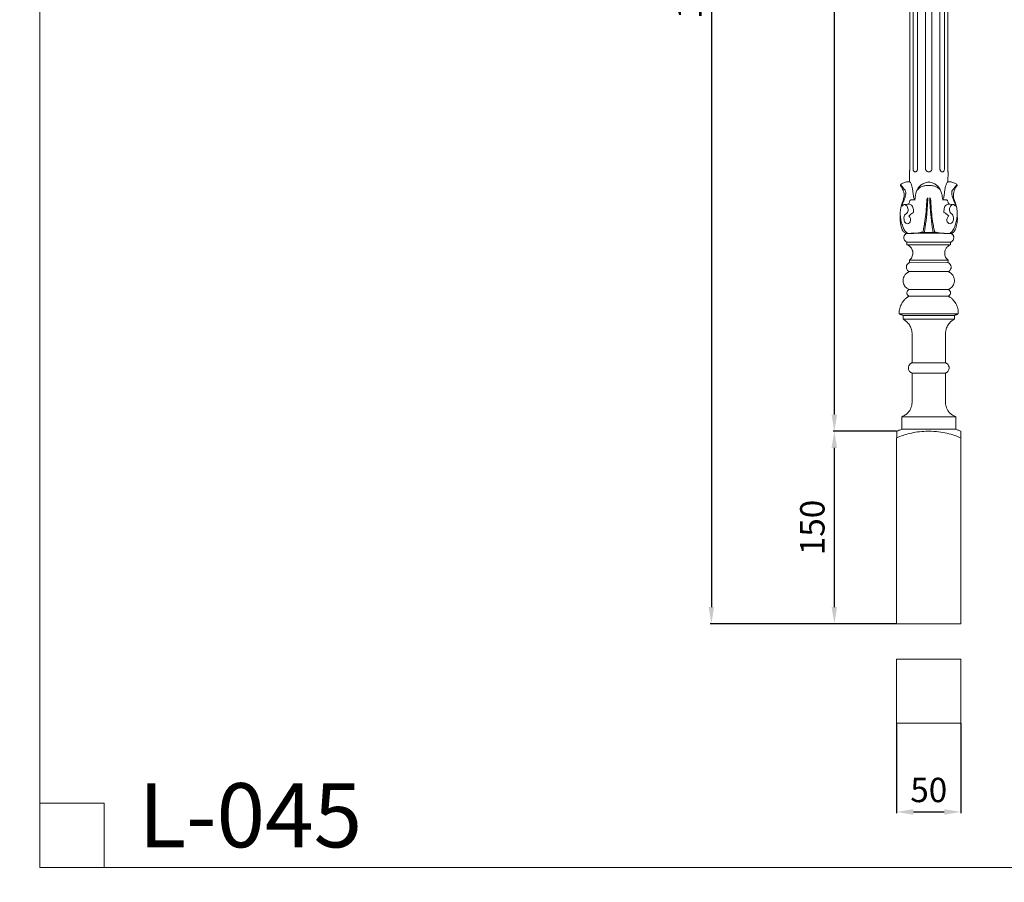
# Model space of a CAD drawing. Units: millimetres. Extents: x -16 to 1537, y -11 to 1333.
# Drawn here: x -16 to 752, y -11 to 661 of the extents above; entities that cross this region are included whole.
import ezdxf

# ---------------------------------------------------------------- set-up
doc = ezdxf.new("R2010")
doc.units = ezdxf.units.MM
doc.layers.get('0').update_dxf_attribs({"lineweight": 5})
doc.layers.add('АР_Размеры', color=1, linetype='Continuous', lineweight=5)
doc.styles.get("Standard").update_dxf_attribs({"font": 'arial.ttf'})
doc.styles.add('style1', font='txt')
doc.dimstyles.new('1_5', dxfattribs={"dimtxt": 19, "dimasz": 13, "dimexe": 1, "dimexo": 0, "dimgap": 5, "dimtad": 1, "dimdec": 0, "dimtxsty": 'style1', "dimcen": 25, "dimclrd": 1, "dimclre": 1, "dimclrt": 1, "dimadec": 0, "dimazin": 0, "dimtfac": 1, "dimtdec": 0, "dimtmove": 0, "dimatfit": 3, "dimfxl": 1, "dimtfill": 1, "dimarcsym": 0})

# ---------------------------------------------------------------- blocks, each defined once
blk = doc.blocks.new('*D11')
at = {"layer": 'Defpoints', "color": 0, "transparency": 16777216}
for p in [(667.65, 1190.57), (523.26, 190.57), (667.65, 190.57)]:
    blk.add_point(p, dxfattribs=at)
at = {"layer": 'АР_Размеры', "color": 1, "lineweight": -2, "transparency": 16777216}
for p, q in [((667.65, 1190.57), (522.26, 1190.57)), ((523.26, 1177.57), (523.26, 203.57)), ((667.65, 190.57), (522.26, 190.57))]:
    blk.add_line(p, q, dxfattribs=at)
at = {"layer": 'АР_Размеры', "color": 1, "transparency": 16777216}
for points in [[(521.1, 1177.57), (525.43, 1177.57), (523.26, 1190.57)], [(521.1, 203.57), (525.43, 203.57), (523.26, 190.57)]]:
    blk.add_solid(points, dxfattribs=at)
at = {"layer": 'АР_Размеры', "color": 1, "transparency": 16777216, "insert": (508.6, 690.57), "char_height": 19, "attachment_point": 5, "rotation": 90, "style": 'style1', "bg_fill": 3, "box_fill_scale": 1.1, "bg_fill_color": 256, "bg_fill_true_color": 13158600, "bg_fill_transparency": 0}
blk.add_mtext('1000', dxfattribs=at)
blk = doc.blocks.new('*D12')
at = {"layer": 'Defpoints', "color": 0, "transparency": 16777216}
for p in [(667.65, 113.02), (717.68, 113.02), (717.68, 43.9)]:
    blk.add_point(p, dxfattribs=at)
at = {"layer": 'АР_Размеры', "color": 1, "lineweight": -2, "transparency": 16777216}
for p, q in [((667.65, 113.02), (667.65, 42.9)), ((717.68, 113.02), (717.68, 42.9)), ((680.65, 43.9), (704.68, 43.9))]:
    blk.add_line(p, q, dxfattribs=at)
at = {"layer": 'АР_Размеры', "color": 1, "transparency": 16777216}
for points in [[(680.65, 46.07), (680.65, 41.74), (667.65, 43.9)], [(704.68, 46.07), (704.68, 41.74), (717.68, 43.9)]]:
    blk.add_solid(points, dxfattribs=at)
at = {"layer": 'АР_Размеры', "color": 1, "transparency": 16777216, "insert": (692.67, 58.57), "char_height": 19, "attachment_point": 5, "style": 'style1', "bg_fill": 3, "box_fill_scale": 1.1, "bg_fill_color": 256, "bg_fill_true_color": 13158600, "bg_fill_transparency": 0}
blk.add_mtext('50', dxfattribs=at)
blk = doc.blocks.new('*D15')
at = {"layer": 'Defpoints', "color": 0, "transparency": 16777216}
for p in [(667.65, 340.56), (619.07, 190.57), (667.65, 190.57)]:
    blk.add_point(p, dxfattribs=at)
at = {"layer": 'АР_Размеры', "color": 1, "lineweight": -2, "transparency": 16777216}
for p, q in [((667.65, 340.56), (618.07, 340.56)), ((619.07, 327.56), (619.07, 203.57)), ((667.65, 190.57), (618.07, 190.57))]:
    blk.add_line(p, q, dxfattribs=at)
at = {"layer": 'АР_Размеры', "color": 1, "transparency": 16777216}
for points in [[(616.9, 327.56), (621.24, 327.56), (619.07, 340.56)], [(616.9, 203.57), (621.24, 203.57), (619.07, 190.57)]]:
    blk.add_solid(points, dxfattribs=at)
at = {"layer": 'АР_Размеры', "color": 1, "transparency": 16777216, "insert": (604.41, 265.57), "char_height": 19, "attachment_point": 5, "rotation": 90, "style": 'style1', "bg_fill": 3, "box_fill_scale": 1.1, "bg_fill_color": 256, "bg_fill_true_color": 13158600, "bg_fill_transparency": 0}
blk.add_mtext('150', dxfattribs=at)
blk = doc.blocks.new('*D13')
at = {"layer": 'Defpoints', "color": 0, "transparency": 16777216}
for p in [(667.65, 1040.58), (619.07, 340.56), (667.65, 340.56)]:
    blk.add_point(p, dxfattribs=at)
at = {"layer": 'АР_Размеры', "color": 1, "lineweight": -2, "transparency": 16777216}
for p, q in [((667.65, 1040.58), (618.07, 1040.58)), ((619.07, 1027.58), (619.07, 353.56)), ((667.65, 340.56), (618.07, 340.56))]:
    blk.add_line(p, q, dxfattribs=at)
at = {"layer": 'АР_Размеры', "color": 1, "transparency": 16777216}
for points in [[(616.9, 1027.58), (621.24, 1027.58), (619.07, 1040.58)], [(616.9, 353.56), (621.24, 353.56), (619.07, 340.56)]]:
    blk.add_solid(points, dxfattribs=at)
at = {"layer": 'АР_Размеры', "color": 1, "transparency": 16777216, "insert": (604.41, 690.57), "char_height": 19, "attachment_point": 5, "rotation": 90, "style": 'style1', "bg_fill": 3, "box_fill_scale": 1.1, "bg_fill_color": 256, "bg_fill_true_color": 13158600, "bg_fill_transparency": 0}
blk.add_mtext('700', dxfattribs=at)
blk = doc.blocks.new('L-045')
for p, q in [((709.74, 548.66), (709.71, 556.3)), ((739.71, 548.66), (739.74, 556.3)), ((741.79, 501.48), (707.64, 501.51)), ((707.73, 499.53), (741.73, 499.53)), ((709.62, 485.52), (739.78, 485.6)), ((739.73, 487.53), (709.73, 487.53)), ((709.19, 478.56), (740.27, 478.56)), ((740.34, 464.53), (709.11, 464.53)), ((709.21, 459.43), (740.25, 459.53)), ((701.81, 445.8), (747.65, 445.8)), ((744.78, 444.43), (704.68, 444.42)), ((704.73, 441.51), (744.72, 441.51)), ((737.78, 407.59), (711.68, 407.6)), ((711.67, 399.46), (737.8, 399.48)), ((703.73, 355.7), (703.73, 365.52)), ((703.73, 365.52), (745.72, 365.52)), ((745.72, 355.7), (745.72, 365.52)), ((699.72, 354.19), (699.72, 349.04)), ((703.73, 355.7), (745.72, 355.7)), ((749.74, 354.19), (749.74, 349.02))]:
    blk.add_line(p, q)
for points, knots in [([(709.71, 556.3), (709.76, 556.54), (709.85, 557.08), (709.91, 557.91), (709.94, 558.86), (709.93, 559.76), (710, 601.5), (709.91, 643.94), (709.94, 687.25), (709.93, 689.76), (709.94, 691.6), (709.91, 692.63), (709.82, 693.52), (709.75, 694.02), (709.72, 694.22)], [0, 0, 0, 0, 0.729998, 1.656727, 2.48178, 3.584255, 4.346128, 127.696937, 130.913596, 134.275368, 135.23837, 136.427302, 137.34459, 137.941401, 137.941401, 137.941401, 137.941401]), ([(712.5, 689.21), (712.5, 689.59), (712.5, 690.43), (712.51, 691.36), (712.49, 692.26), (712.65, 692.97), (713.03, 693.73), (713.59, 694.13), (714.15, 694.25), (714.75, 694.09), (715.31, 693.66), (715.75, 693.03), (716, 692.34), (716.02, 691.57), (716.01, 689.8), (716.02, 686.54), (715.97, 644.45), (716.02, 602.93), (716.02, 562.41), (716.02, 560.63), (716.02, 559.43), (716.02, 558.77), (716.01, 558.37), (715.91, 557.83), (715.63, 557.23), (715.21, 556.69), (714.68, 556.36), (714.2, 556.25), (713.69, 556.3), (713.18, 556.63), (712.76, 557.25), (712.58, 557.91), (712.5, 558.44), (712.51, 558.88), (712.5, 562), (712.52, 569.91), (712.5, 583.78), (712.51, 624.24), (712.56, 659.8), (712.5, 689.21)], [0, 0, 0, 0, 1.117699, 2.517535, 2.810524, 3.795856, 4.685542, 5.304877, 5.764194, 6.372216, 7.101716, 7.836864, 8.653805, 9.253257, 10.141795, 13.961633, 19.021257, 136.451092, 138.500988, 140.570284, 141.805907, 142.088761, 142.55959, 143.006152, 143.727414, 144.51149, 145.025683, 145.556315, 145.963272, 146.529508, 147.315585, 148.146039, 148.570547, 148.912117, 149.460672, 157.951356, 172.64128, 191.073505, 279.317704, 279.317704, 279.317704, 279.317704]), ([(724.73, 694.2), (724.69, 694.2), (724.5, 694.2), (724.08, 694.13), (723.44, 693.9), (722.85, 693.42), (722.46, 692.79), (722.27, 692.23), (722.23, 691.65), (722.36, 684.53), (722.15, 666.85), (722.27, 637.01), (722.23, 601.14), (722.23, 575.35), (722.24, 561.43), (722.24, 560.07), (722.24, 559.2), (722.23, 558.68), (722.29, 558.07), (722.6, 557.4), (723.17, 556.75), (723.91, 556.36), (724.47, 556.27), (724.73, 556.26)], [0, 0, 0, 0, 0.111798, 0.578617, 1.266656, 2.1352, 2.794759, 3.456821, 3.89405, 4.536317, 24.812276, 56.9257, 94.076524, 132.407988, 134.296802, 135.841254, 136.495211, 136.896166, 137.405077, 138.320947, 139.047883, 139.980102, 140.74593, 140.74593, 140.74593, 140.74593]), ([(724.73, 694.2), (724.76, 694.2), (724.96, 694.2), (725.38, 694.13), (726.02, 693.9), (726.6, 693.42), (727, 692.79), (727.19, 692.23), (727.23, 691.65), (727.1, 684.53), (727.3, 666.85), (727.18, 637.01), (727.22, 601.14), (727.22, 575.35), (727.21, 561.43), (727.22, 560.07), (727.21, 559.2), (727.22, 558.68), (727.17, 558.07), (726.86, 557.4), (726.28, 556.75), (725.55, 556.36), (724.98, 556.27), (724.73, 556.26)], [0, 0, 0, 0, 0.111798, 0.578617, 1.266656, 2.1352, 2.794759, 3.456821, 3.89405, 4.536317, 24.812276, 56.9257, 94.076524, 132.407988, 134.296802, 135.841254, 136.495211, 136.896166, 137.405077, 138.320947, 139.047883, 139.980102, 140.74593, 140.74593, 140.74593, 140.74593]), ([(736.95, 689.21), (736.95, 689.59), (736.96, 690.43), (736.95, 691.36), (736.96, 692.26), (736.81, 692.97), (736.42, 693.73), (735.87, 694.13), (735.3, 694.25), (734.7, 694.09), (734.15, 693.66), (733.7, 693.03), (733.46, 692.34), (733.43, 691.57), (733.45, 689.8), (733.43, 686.54), (733.49, 644.45), (733.43, 602.93), (733.44, 562.41), (733.44, 560.63), (733.44, 559.43), (733.44, 558.77), (733.45, 558.37), (733.55, 557.83), (733.82, 557.23), (734.25, 556.69), (734.77, 556.36), (735.25, 556.25), (735.76, 556.3), (736.27, 556.63), (736.69, 557.25), (736.88, 557.91), (736.95, 558.44), (736.95, 558.88), (736.96, 562), (736.94, 569.91), (736.95, 583.78), (736.95, 624.24), (736.9, 659.8), (736.95, 689.21)], [0, 0, 0, 0, 1.117699, 2.517535, 2.810524, 3.795856, 4.685542, 5.304877, 5.764194, 6.372216, 7.101716, 7.836864, 8.653805, 9.253257, 10.141795, 13.961633, 19.021257, 136.451092, 138.500988, 140.570284, 141.805907, 142.088761, 142.55959, 143.006152, 143.727414, 144.51149, 145.025683, 145.556315, 145.963272, 146.529508, 147.315585, 148.146039, 148.570547, 148.912117, 149.460672, 157.951356, 172.64128, 191.073505, 279.317704, 279.317704, 279.317704, 279.317704]), ([(739.74, 556.3), (739.7, 556.54), (739.61, 557.08), (739.54, 557.91), (739.51, 558.86), (739.52, 559.76), (739.45, 601.5), (739.54, 643.94), (739.52, 687.25), (739.52, 689.76), (739.51, 691.6), (739.54, 692.63), (739.63, 693.52), (739.7, 694.02), (739.73, 694.22)], [0, 0, 0, 0, 0.729998, 1.656727, 2.48178, 3.584255, 4.346128, 127.696937, 130.913596, 134.275368, 135.23837, 136.427302, 137.34459, 137.941401, 137.941401, 137.941401, 137.941401]), ([(707.32, 508.35), (707.21, 508.34), (706.8, 508.34), (705.65, 508.84), (704.21, 510.69), (703.04, 513.91), (702.52, 517.27), (702.37, 520.4), (702.59, 522.48), (702.47, 525.04), (702.9, 528.53), (704.21, 532.8), (705.64, 536.49), (705.49, 539.36), (704.94, 541.64), (704.01, 543.61), (703.21, 545), (702.75, 545.58), (702.58, 545.88), (702.57, 546.1), (702.74, 546.34), (703.17, 546.76), (704.4, 547.61), (706.69, 548.39), (708.69, 548.66), (709.74, 548.66)], [0, 0, 0, 0, 0.319713, 1.228121, 3.612849, 7.095093, 11.440831, 13.768209, 16.468471, 17.69797, 21.459631, 26.898482, 31.169676, 33.071649, 35.422871, 38.165817, 39.578236, 40.233174, 40.385244, 40.582677, 40.85474, 41.234665, 42.402802, 45.267824, 48.417524, 48.417524, 48.417524, 48.417524]), ([(702.84, 545.85), (703.33, 545.5), (704.49, 544.57), (705.6, 542.87), (706.86, 541.13), (706.83, 538.93), (706.31, 536.47), (705.31, 534.14), (704.55, 532.17), (704.04, 530.88), (704.01, 530.14), (704.02, 529.88)], [0, 0, 0, 0, 1.809816, 4.383194, 6.105605, 8.084196, 10.682131, 13.708714, 15.628307, 17.048625, 17.818422, 17.818422, 17.818422, 17.818422]), ([(709.74, 548.66), (710.03, 548.51), (710.62, 548.08), (711.03, 546.74), (711.65, 545.14), (712.09, 542.89), (712.46, 540.22), (712.81, 537.84), (713.01, 536.02), (713.38, 535.14), (713.71, 534.71), (713.87, 534.54)], [0, 0, 0, 0, 0.95224, 2.081035, 4.077274, 6.158541, 8.893847, 12.190328, 13.390717, 14.347871, 15.018263, 15.018263, 15.018263, 15.018263]), ([(713.8, 534.14), (713.82, 534.28), (713.98, 535.2), (714.14, 537.07), (714.67, 539.82), (715.76, 542.54), (717.26, 544.97), (719.53, 546.6), (721.69, 547.77), (723.53, 548.33), (724.44, 548.4), (724.73, 548.41)], [0, 0, 0, 0, 0.405605, 2.797895, 5.629574, 8.767952, 11.572084, 14.0588, 17.037299, 18.922255, 19.772141, 19.772141, 19.772141, 19.772141]), ([(716.15, 542.39), (716.54, 542.95), (717.7, 544.24), (720.25, 545.3), (722.73, 545.68), (724.22, 545.68), (724.73, 545.66)], [0, 0, 0, 0, 2.044724, 5.075984, 8.041337, 9.554296, 9.554296, 9.554296, 9.554296]), ([(735.66, 534.14), (735.63, 534.28), (735.48, 535.2), (735.32, 537.07), (734.79, 539.82), (733.7, 542.54), (732.19, 544.97), (729.92, 546.6), (727.76, 547.77), (725.92, 548.33), (725.01, 548.4), (724.73, 548.41)], [0, 0, 0, 0, 0.405605, 2.797895, 5.629574, 8.767952, 11.572084, 14.0588, 17.037299, 18.922255, 19.772141, 19.772141, 19.772141, 19.772141]), ([(733.3, 542.39), (732.91, 542.95), (731.76, 544.24), (729.21, 545.3), (726.73, 545.68), (725.23, 545.68), (724.73, 545.66)], [0, 0, 0, 0, 2.044724, 5.075984, 8.041337, 9.554296, 9.554296, 9.554296, 9.554296]), ([(739.71, 548.66), (739.43, 548.51), (738.83, 548.08), (738.43, 546.74), (737.81, 545.14), (737.37, 542.89), (737, 540.22), (736.64, 537.84), (736.45, 536.02), (736.08, 535.14), (735.74, 534.71), (735.59, 534.54)], [0, 0, 0, 0, 0.95224, 2.081035, 4.077274, 6.158541, 8.893847, 12.190328, 13.390717, 14.347871, 15.018263, 15.018263, 15.018263, 15.018263]), ([(742.14, 508.35), (742.24, 508.34), (742.66, 508.34), (743.8, 508.84), (745.24, 510.69), (746.42, 513.91), (746.93, 517.27), (747.08, 520.4), (746.87, 522.48), (746.98, 525.04), (746.55, 528.53), (745.24, 532.8), (743.81, 536.49), (743.97, 539.36), (744.51, 541.64), (745.45, 543.61), (746.25, 545), (746.71, 545.58), (746.87, 545.88), (746.88, 546.1), (746.72, 546.34), (746.28, 546.76), (745.06, 547.61), (742.77, 548.39), (740.76, 548.66), (739.71, 548.66)], [0, 0, 0, 0, 0.319713, 1.228121, 3.612849, 7.095093, 11.440831, 13.768209, 16.468471, 17.69797, 21.459631, 26.898482, 31.169676, 33.071649, 35.422871, 38.165817, 39.578236, 40.233174, 40.385244, 40.582677, 40.85474, 41.234665, 42.402802, 45.267824, 48.417524, 48.417524, 48.417524, 48.417524]), ([(746.62, 545.85), (746.12, 545.5), (744.97, 544.57), (743.85, 542.87), (742.6, 541.13), (742.63, 538.93), (743.15, 536.47), (744.15, 534.14), (744.9, 532.17), (745.41, 530.88), (745.44, 530.14), (745.43, 529.88)], [0, 0, 0, 0, 1.809816, 4.383194, 6.105605, 8.084196, 10.682131, 13.708714, 15.628307, 17.048625, 17.818422, 17.818422, 17.818422, 17.818422]), ([(703.87, 529.69), (703.99, 529.84), (704.36, 530.23), (705.07, 530.66), (706.16, 530.95), (707.41, 530.11), (708.38, 528.75), (708.69, 526.99), (708.54, 525.34), (707.66, 524.05), (706.26, 523.21), (705.39, 521.42), (705.35, 519.37), (705.73, 517.47), (706.81, 516.29), (708.25, 515.69), (709.96, 516.47), (710.71, 518.25), (710.57, 519.92), (709.97, 521.07), (709.43, 521.6), (709.13, 521.82)], [0, 0, 0, 0, 0.592354, 1.584681, 2.473831, 3.798714, 5.725191, 7.390017, 9.063222, 10.55544, 11.89888, 13.881071, 16.157573, 18.001345, 19.507095, 20.79981, 22.413259, 24.551313, 26.159175, 27.303057, 28.393235, 28.393235, 28.393235, 28.393235]), ([(708.95, 531.23), (708.41, 531.15), (707.32, 530.99), (706.22, 530.86), (705.68, 530.79)], [0, 0, 0, 0, 1.651647, 3.299661, 3.299661, 3.299661, 3.299661]), ([(708.95, 531.23), (709.08, 531.37), (709.44, 531.83), (709.59, 532.75), (709.95, 533.51), (710.15, 534.05), (710.43, 534.32), (710.96, 534.41), (711.84, 534.46), (712.86, 534.53), (713.6, 534.54), (713.87, 534.54)], [0, 0, 0, 0, 0.574182, 1.703604, 2.728454, 3.109435, 3.418129, 3.828096, 4.683039, 6.077, 6.889168, 6.889168, 6.889168, 6.889168]), ([(712.92, 524.71), (712.98, 525.42), (712.87, 527.24), (712.17, 529.88), (710.23, 531.06), (709.24, 531.21), (708.95, 531.23)], [0, 0, 0, 0, 2.134076, 5.493094, 7.612883, 8.488965, 8.488965, 8.488965, 8.488965]), ([(720.17, 509.36), (720.45, 510.59), (721.04, 513.41), (721.81, 518.68), (722.67, 524.34), (722.89, 529.48), (723.19, 532.75), (723.2, 534.74), (723.51, 535.64), (723.63, 535.94)], [0, 0, 0, 0, 3.806023, 8.615638, 15.989538, 20.951053, 24.024997, 25.883172, 26.852683, 26.852683, 26.852683, 26.852683]), ([(721.29, 509.03), (721.51, 510.48), (722.2, 515.15), (723.19, 522.05), (723.6, 528.86), (723.88, 532.81), (723.93, 534.91), (724.03, 535.68), (724.1, 536.06)], [0, 0, 0, 0, 4.40213, 14.173529, 20.884149, 24.864189, 26.04431, 27.193105, 27.193105, 27.193105, 27.193105]), ([(728.17, 509.03), (727.94, 510.48), (727.25, 515.15), (726.27, 522.05), (725.85, 528.86), (725.58, 532.81), (725.52, 534.91), (725.42, 535.68), (725.36, 536.06)], [0, 0, 0, 0, 4.40213, 14.173529, 20.884149, 24.864189, 26.04431, 27.193105, 27.193105, 27.193105, 27.193105]), ([(729.29, 509.36), (729, 510.59), (728.41, 513.41), (727.64, 518.68), (726.78, 524.34), (726.56, 529.48), (726.27, 532.75), (726.25, 534.74), (725.95, 535.64), (725.83, 535.94)], [0, 0, 0, 0, 3.806023, 8.615638, 15.989538, 20.951053, 24.024997, 25.883172, 26.852683, 26.852683, 26.852683, 26.852683]), ([(740.51, 531.23), (740.38, 531.37), (740.02, 531.83), (739.86, 532.75), (739.5, 533.51), (739.3, 534.05), (739.03, 534.32), (738.49, 534.41), (737.62, 534.46), (736.59, 534.53), (735.86, 534.54), (735.59, 534.54)], [0, 0, 0, 0, 0.574182, 1.703604, 2.728454, 3.109435, 3.418129, 3.828096, 4.683039, 6.077, 6.889168, 6.889168, 6.889168, 6.889168]), ([(736.53, 524.71), (736.47, 525.42), (736.58, 527.24), (737.29, 529.88), (739.22, 531.06), (740.21, 531.21), (740.51, 531.23)], [0, 0, 0, 0, 2.134076, 5.493094, 7.612883, 8.488965, 8.488965, 8.488965, 8.488965]), ([(745.59, 529.69), (745.47, 529.84), (745.09, 530.23), (744.39, 530.66), (743.29, 530.95), (742.04, 530.11), (741.08, 528.75), (740.77, 526.99), (740.91, 525.34), (741.8, 524.05), (743.2, 523.21), (744.06, 521.42), (744.11, 519.37), (743.73, 517.47), (742.65, 516.29), (741.2, 515.69), (739.49, 516.47), (738.74, 518.25), (738.89, 519.92), (739.49, 521.07), (740.03, 521.6), (740.32, 521.82)], [0, 0, 0, 0, 0.592354, 1.584681, 2.473831, 3.798714, 5.725191, 7.390017, 9.063222, 10.55544, 11.89888, 13.881071, 16.157573, 18.001345, 19.507095, 20.79981, 22.413259, 24.551313, 26.159175, 27.303057, 28.393235, 28.393235, 28.393235, 28.393235]), ([(740.51, 531.23), (741.05, 531.15), (742.14, 530.99), (743.23, 530.86), (743.78, 530.79)], [0, 0, 0, 0, 1.651647, 3.299661, 3.299661, 3.299661, 3.299661]), ([(702.54, 522.52), (702.62, 521.59), (702.92, 519.28), (703.76, 515.67), (704.87, 512.52), (706.02, 510.43), (706.9, 509.39), (707.83, 508.7), (708.63, 508.36), (709.87, 508.3), (711.75, 508.33), (714.37, 508.43), (716.82, 508.78), (718.51, 509.16), (719.52, 509.31), (720.16, 509.42), (720.75, 509.15), (721.45, 508.97), (722.82, 509), (723.91, 508.96), (724.73, 508.98)], [0, 0, 0, 0, 2.782603, 6.97921, 11.104659, 12.743818, 14.12225, 15.15077, 16.203488, 16.656554, 18.859082, 21.849042, 24.511647, 26.277021, 27.029095, 27.590868, 28.163868, 28.916167, 29.776728, 32.220353, 32.220353, 32.220353, 32.220353]), ([(709.13, 521.82), (709.48, 522.21), (710.61, 523.34), (711.96, 524.24), (712.92, 524.71)], [0, 0, 0, 0, 1.562141, 4.789931, 4.789931, 4.789931, 4.789931]), ([(746.92, 522.52), (746.83, 521.59), (746.53, 519.28), (745.69, 515.67), (744.58, 512.52), (743.43, 510.43), (742.55, 509.39), (741.62, 508.7), (740.82, 508.36), (739.58, 508.3), (737.71, 508.33), (735.08, 508.43), (732.64, 508.78), (730.94, 509.16), (729.94, 509.31), (729.3, 509.42), (728.71, 509.15), (728, 508.97), (726.64, 509), (725.54, 508.96), (724.73, 508.98)], [0, 0, 0, 0, 2.782603, 6.97921, 11.104659, 12.743818, 14.12225, 15.15077, 16.203488, 16.656554, 18.859082, 21.849042, 24.511647, 26.277021, 27.029095, 27.590868, 28.163868, 28.916167, 29.776728, 32.220353, 32.220353, 32.220353, 32.220353]), ([(740.32, 521.82), (739.98, 522.21), (738.85, 523.34), (737.5, 524.24), (736.53, 524.71)], [0, 0, 0, 0, 1.562141, 4.789931, 4.789931, 4.789931, 4.789931]), ([(707.73, 499.53), (707.73, 499.88), (707.73, 500.39), (707.73, 500.95), (707.73, 501.21), (707.73, 501.35), (707.68, 501.48), (707.56, 501.6), (707.23, 501.74), (706.54, 502.16), (705.74, 503.04), (705.28, 504.31), (705.24, 505.47), (705.59, 506.7), (706.29, 507.7), (707.02, 508.19), (707.32, 508.35)], [0, 0, 0, 0, 1.021853, 1.545096, 1.668018, 1.804583, 1.968101, 2.078726, 2.3062, 3.01367, 4.512889, 5.752026, 7.001081, 7.92521, 9.536028, 10.539278, 10.539278, 10.539278, 10.539278]), ([(707.32, 508.35), (709.74, 508.41), (714.82, 508.53), (722.45, 508.54), (729.19, 508.6), (735.81, 508.5), (739.87, 508.34), (742.39, 508.21)], [0, 0, 0, 0, 7.26702, 15.231031, 22.889567, 27.507205, 35.074813, 35.074813, 35.074813, 35.074813]), ([(741.73, 499.53), (741.73, 499.88), (741.73, 500.39), (741.73, 500.95), (741.73, 501.21), (741.73, 501.35), (741.78, 501.48), (741.9, 501.6), (742.22, 501.74), (742.92, 502.16), (743.71, 503.04), (744.17, 504.31), (744.22, 505.47), (743.87, 506.7), (743.16, 507.7), (742.43, 508.19), (742.14, 508.35)], [0, 0, 0, 0, 1.021853, 1.545096, 1.668018, 1.804583, 1.968101, 2.078726, 2.3062, 3.01367, 4.512889, 5.752026, 7.001081, 7.92521, 9.536028, 10.539278, 10.539278, 10.539278, 10.539278]), ([(709.73, 487.53), (709.87, 487.65), (710.79, 488.5), (711.87, 490.08), (712.4, 492.39), (712.29, 494.4), (711.57, 496.39), (710.39, 497.91), (709.05, 498.93), (708.17, 499.36), (707.73, 499.53)], [0, 0, 0, 0, 0.56897, 3.7558, 5.522412, 7.606704, 9.680614, 11.79796, 13.279024, 14.708952, 14.708952, 14.708952, 14.708952]), ([(739.73, 487.53), (739.58, 487.65), (738.67, 488.5), (737.59, 490.08), (737.06, 492.39), (737.16, 494.4), (737.89, 496.39), (739.06, 497.91), (740.41, 498.93), (741.28, 499.36), (741.73, 499.53)], [0, 0, 0, 0, 0.56897, 3.7558, 5.522412, 7.606704, 9.680614, 11.79796, 13.279024, 14.708952, 14.708952, 14.708952, 14.708952]), ([(704.73, 441.51), (704.73, 442.02), (704.73, 442.8), (704.73, 443.66), (704.73, 444.05), (704.73, 444.22), (704.71, 444.35), (704.65, 444.5), (704.46, 444.6), (704, 444.75), (703.41, 444.96), (702.79, 445.17), (702.39, 445.29), (702.1, 445.43), (701.88, 445.66), (701.74, 445.93), (701.69, 446.18), (701.71, 446.54), (701.7, 447.12), (701.8, 448.26), (702.18, 450.6), (703.36, 453.55), (705.34, 456.25), (707.08, 457.85), (708.28, 458.68), (708.87, 459.05), (709.11, 459.19), (709.18, 459.3), (709.22, 459.43), (709.21, 459.58), (709.13, 459.71), (708.85, 459.91), (708.42, 460.2), (707.85, 460.97), (707.59, 462.06), (707.91, 463.17), (708.4, 463.82), (708.81, 464.12), (709.03, 464.28), (709.13, 464.46), (709.11, 464.64), (709.02, 464.79), (708.82, 464.91), (708.35, 465.16), (706.98, 466.03), (705.15, 468.25), (704.41, 472.04), (705.59, 475.61), (707.53, 477.42), (708.69, 478.09), (709.04, 478.24), (709.16, 478.39), (709.2, 478.56), (709.16, 478.72), (709.05, 478.86), (708.7, 479.07), (707.92, 479.76), (707.16, 481.29), (707.32, 483.35), (708.27, 484.69), (709.09, 485.23), (709.44, 485.4), (709.6, 485.48), (709.7, 485.61), (709.73, 485.76), (709.72, 485.96), (709.73, 486.42), (709.73, 486.91), (709.73, 487.35), (709.73, 487.48), (709.73, 487.53)], [0, 0, 0, 0, 1.536468, 2.327384, 2.596092, 2.700892, 2.841212, 2.9693, 3.185988, 3.441699, 4.443072, 5.054437, 5.396597, 5.69978, 6.015962, 6.314176, 6.622871, 6.758206, 7.390117, 8.381, 10.172711, 14.4833, 17.75725, 20.129176, 21.548005, 22.111769, 22.248123, 22.365188, 22.496648, 22.635643, 22.800169, 22.936185, 23.665534, 24.342936, 25.769519, 26.833062, 27.730079, 28.133972, 28.370667, 28.535632, 28.722373, 28.881941, 29.045014, 29.406957, 30.481831, 33.906151, 37.680302, 41.595617, 44.629927, 45.401438, 45.608442, 45.773459, 45.950441, 46.114208, 46.250398, 46.494713, 47.333145, 49.323285, 51.36688, 53.250601, 54.013295, 54.278702, 54.421094, 54.552312, 54.737364, 54.87128, 55.174824, 56.109257, 56.345764, 56.488605, 56.488605, 56.488605, 56.488605]), ([(744.72, 441.51), (744.72, 442.02), (744.73, 442.8), (744.72, 443.66), (744.73, 444.05), (744.72, 444.22), (744.74, 444.35), (744.81, 444.5), (745, 444.6), (745.46, 444.75), (746.05, 444.96), (746.66, 445.17), (747.07, 445.29), (747.36, 445.43), (747.57, 445.66), (747.72, 445.93), (747.77, 446.18), (747.74, 446.54), (747.76, 447.12), (747.65, 448.26), (747.27, 450.6), (746.1, 453.55), (744.12, 456.25), (742.38, 457.85), (741.18, 458.68), (740.59, 459.05), (740.35, 459.19), (740.28, 459.3), (740.24, 459.43), (740.25, 459.58), (740.32, 459.71), (740.61, 459.91), (741.04, 460.2), (741.6, 460.97), (741.86, 462.06), (741.55, 463.17), (741.06, 463.82), (740.65, 464.12), (740.43, 464.28), (740.33, 464.46), (740.34, 464.64), (740.44, 464.79), (740.63, 464.91), (741.1, 465.16), (742.48, 466.03), (744.31, 468.25), (745.05, 472.04), (743.86, 475.61), (741.92, 477.42), (740.77, 478.09), (740.42, 478.24), (740.29, 478.39), (740.25, 478.56), (740.29, 478.72), (740.41, 478.86), (740.76, 479.07), (741.53, 479.76), (742.3, 481.29), (742.14, 483.35), (741.18, 484.69), (740.37, 485.23), (740.02, 485.4), (739.86, 485.48), (739.76, 485.61), (739.72, 485.76), (739.73, 485.96), (739.72, 486.42), (739.73, 486.91), (739.73, 487.35), (739.73, 487.48), (739.73, 487.53)], [0, 0, 0, 0, 1.536468, 2.327384, 2.596092, 2.700892, 2.841212, 2.9693, 3.185988, 3.441699, 4.443072, 5.054437, 5.396597, 5.69978, 6.015962, 6.314176, 6.622871, 6.758206, 7.390117, 8.381, 10.172711, 14.4833, 17.75725, 20.129176, 21.548005, 22.111769, 22.248123, 22.365188, 22.496648, 22.635643, 22.800169, 22.936185, 23.665534, 24.342936, 25.769519, 26.833062, 27.730079, 28.133972, 28.370667, 28.535632, 28.722373, 28.881941, 29.045014, 29.406957, 30.481831, 33.906151, 37.680302, 41.595617, 44.629927, 45.401438, 45.608442, 45.773459, 45.950441, 46.114208, 46.250398, 46.494713, 47.333145, 49.323285, 51.36688, 53.250601, 54.013295, 54.278702, 54.421094, 54.552312, 54.737364, 54.87128, 55.174824, 56.109257, 56.345764, 56.488605, 56.488605, 56.488605, 56.488605]), ([(703.73, 365.52), (704.22, 365.7), (705.61, 366.31), (708.17, 368), (710.65, 371.18), (711.64, 374.67), (711.8, 378.28), (711.72, 382.94), (711.76, 389.91), (711.75, 395.52), (711.73, 398.76), (711.73, 399.1), (711.72, 399.26), (711.71, 399.41), (711.58, 399.59), (711.28, 399.7), (710.89, 399.89), (710.09, 400.44), (709.24, 401.48), (708.78, 403.01), (708.88, 404.57), (709.55, 406.05), (710.56, 406.95), (711.26, 407.34), (711.6, 407.46), (711.71, 407.64), (711.73, 407.81), (711.72, 408.21), (711.79, 413.03), (711.72, 419.17), (711.73, 425.82), (711.73, 428.34), (711.72, 429.6), (711.73, 430.44), (711.65, 431.63), (711.27, 433.71), (710.12, 436.47), (708.26, 438.99), (706.42, 440.51), (705.29, 441.19), (704.88, 441.43), (704.73, 441.51)], [0, 0, 0, 0, 1.575121, 4.521265, 9.122403, 13.335315, 15.17793, 19.947906, 27.304013, 36.101477, 36.771421, 37.018602, 37.127704, 37.258022, 37.46703, 37.748918, 38.205647, 38.7682, 40.641493, 42.09608, 43.458198, 45.26394, 46.809139, 47.406237, 47.670366, 47.860374, 48.002266, 48.197941, 49.050524, 62.47772, 66.616373, 69.001846, 70.040597, 70.395644, 71.495896, 73.615944, 76.720888, 80.362104, 82.907861, 83.822986, 84.329513, 84.329513, 84.329513, 84.329513]), ([(745.72, 365.52), (745.23, 365.7), (743.85, 366.31), (741.29, 368), (738.81, 371.18), (737.81, 374.67), (737.65, 378.28), (737.74, 382.94), (737.69, 389.91), (737.7, 395.52), (737.73, 398.76), (737.72, 399.1), (737.73, 399.26), (737.75, 399.41), (737.88, 399.59), (738.18, 399.7), (738.57, 399.89), (739.36, 400.44), (740.22, 401.48), (740.67, 403.01), (740.57, 404.57), (739.91, 406.05), (738.9, 406.95), (738.2, 407.34), (737.86, 407.46), (737.75, 407.64), (737.72, 407.81), (737.74, 408.21), (737.67, 413.03), (737.74, 419.17), (737.73, 425.82), (737.73, 428.34), (737.73, 429.6), (737.72, 430.44), (737.81, 431.63), (738.18, 433.71), (739.33, 436.47), (741.19, 438.99), (743.03, 440.51), (744.17, 441.19), (744.58, 441.43), (744.72, 441.51)], [0, 0, 0, 0, 1.575121, 4.521265, 9.122403, 13.335315, 15.17793, 19.947906, 27.304013, 36.101477, 36.771421, 37.018602, 37.127704, 37.258022, 37.46703, 37.748918, 38.205647, 38.7682, 40.641493, 42.09608, 43.458198, 45.26394, 46.809139, 47.406237, 47.670366, 47.860374, 48.002266, 48.197941, 49.050524, 62.47772, 66.616373, 69.001846, 70.040597, 70.395644, 71.495896, 73.615944, 76.720888, 80.362104, 82.907861, 83.822986, 84.329513, 84.329513, 84.329513, 84.329513]), ([(699.72, 354.19), (700.31, 354.45), (701.64, 354.99), (702.99, 355.46), (703.73, 355.7)], [0, 0, 0, 0, 1.951844, 4.292316, 4.292316, 4.292316, 4.292316]), ([(699.72, 349.04), (702.96, 350.42), (710.38, 352.9), (720.94, 354.42), (732.32, 354.09), (741.54, 352.21), (747.66, 349.92), (749.7, 349.04), (749.7, 349.03), (749.71, 349.03), (749.71, 349.03), (749.72, 349.03), (749.73, 349.02), (749.74, 349.02)], [0, 0, 0, 0, 10.585952, 23.354834, 31.769818, 44.671311, 51.340797, 51.340797, 51.340797, 51.356551, 51.356551, 51.356551, 51.386218, 51.386218, 51.386218, 51.386218]), ([(749.74, 354.19), (749.14, 354.45), (747.82, 354.99), (746.47, 355.46), (745.72, 355.7)], [0, 0, 0, 0, 1.951844, 4.292316, 4.292316, 4.292316, 4.292316])]:
    blk.add_open_spline(points, degree=3, knots=knots)

msp = doc.modelspace()

# ---------------------------------------------------------------- linework, layer by layer
for p, q in [((717.68, 190.57), (717.68, 335.39)), ((692.67, 190.57), (717.68, 190.57)), ((0, 50.64), (50, 50.64)), ((50, 50.64), (50, 0.64))]:
    msp.add_line(p, q)
msp.add_open_spline([(0, 0.64), (760, 0.64), (1520, 0.64), (1520, 660.64), (1520, 1320.64), (760, 1320.64), (0, 1320.64), (0, 660.64), (0, 0.64)], degree=2, knots=[0, 0, 0, 1, 1, 2, 2, 3, 3, 4, 4, 4])

# ---------------------------------------------------------------- texts
at = {"insert": (76.85, 66.31), "char_height": 50, "width": 219.5783, "attachment_point": 1, "line_spacing_factor": 0.963855}
msp.add_mtext('\\fArial;L-045', dxfattribs=at)

# ---------------------------------------------------------------- next in the draw order: dimensions: what is measured, and where the dimension line sits
at = {"layer": 'АР_Размеры'}
dim = msp.add_linear_dim(base=(523.26, 190.57), p1=(667.65, 1190.57), p2=(667.65, 190.57), angle=90, dimstyle='1_5', dxfattribs=at)
dim.commit()
dim.dimension.update_dxf_attribs({"geometry": '*D11', "text_midpoint": (508.6, 690.57)})
dim = msp.add_linear_dim(base=(717.68, 43.9), p1=(667.65, 113.02), p2=(717.68, 113.02), dimstyle='1_5', dxfattribs=at)
dim.commit()
dim.dimension.update_dxf_attribs({"geometry": '*D12', "text_midpoint": (692.67, 58.57)})

# ---------------------------------------------------------------- next in the draw order: linework, layer by layer
msp.add_lwpolyline([(717.68, 113.02), (717.68, 163.04), (667.65, 163.04), (667.65, 113.02), (717.68, 113.02)])

# ---------------------------------------------------------------- next in the draw order: dimensions: what is measured, and where the dimension line sits
dim = msp.add_linear_dim(base=(619.07, 190.57), p1=(667.65, 340.56), p2=(667.65, 190.57), angle=90, dimstyle='1_5', override={"dimfxl": 30, "dimarcsym": 1}, dxfattribs=at)
dim.commit()
dim.dimension.update_dxf_attribs({"geometry": '*D15', "text_midpoint": (604.41, 265.57)})

# ---------------------------------------------------------------- next in the draw order: linework, layer by layer
for p, q in [((667.65, 190.57), (667.65, 335.41)), ((692.67, 190.57), (667.65, 190.57))]:
    msp.add_line(p, q)

# ---------------------------------------------------------------- next in the draw order: dimensions: what is measured, and where the dimension line sits
dim = msp.add_linear_dim(base=(619.07, 340.56), p1=(667.65, 1040.58), p2=(667.65, 340.56), angle=90, dimstyle='1_5', override={"dimfxl": 30, "dimarcsym": 1}, dxfattribs=at)
dim.commit()
dim.dimension.update_dxf_attribs({"geometry": '*D13', "text_midpoint": (604.41, 690.57)})

# ---------------------------------------------------------------- next in the draw order: block references
msp.add_blockref('L-045', (-32.06, -13.63))

doc.saveas('drawing.dxf')
